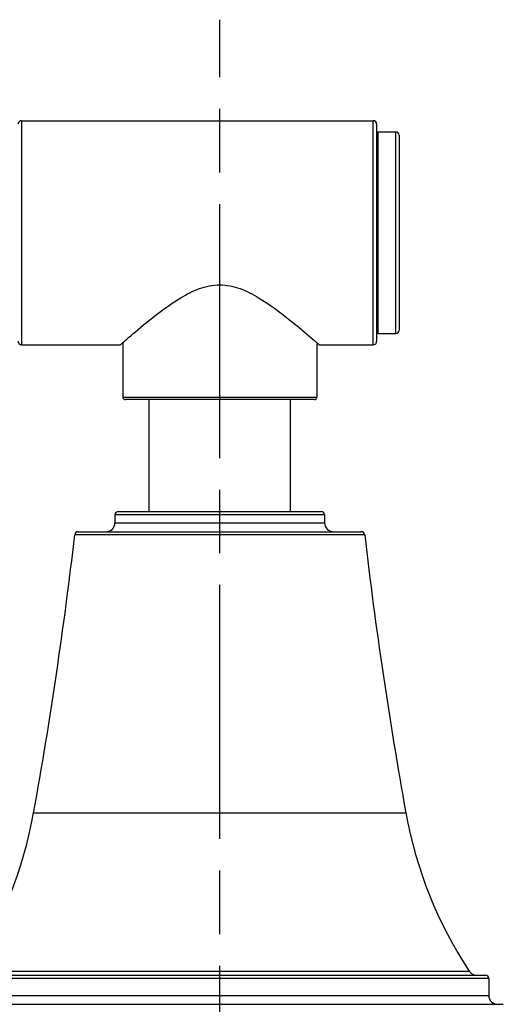
# Model space of a CAD drawing. Units: millimetres. Extents: x 32 to 1156, y 32 to 808.
# Drawn here: x 286 to 329, y 333 to 421 of the extents above; entities that cross this region are included whole.
import ezdxf

# ---------------------------------------------------------------- set-up
doc = ezdxf.new("R2010")
doc.units = ezdxf.units.MM
doc.header["$LTSCALE"] = 4
doc.linetypes.add('CHAIN', pattern=[0.3543, 0.2362, -0.0295, 0.0591, -0.0295])
doc.linetypes.add('DASH_DOT', pattern=[0.182, 0.1181, -0.0295, 0.0049, -0.0295])
for name, color, linetype, lineweight, true_color in [('Centerline (ISO)', 1, 'DASH_DOT', 25, 0xff0000), ('Visible (ISO)', 7, 'Continuous', 25, 0x00003f), ('Visible Narrow (ISO)', 7, 'Continuous', 25, 0x00003f)]:
    doc.layers.add(name, color=color, linetype=linetype, lineweight=lineweight, true_color=true_color)

msp = doc.modelspace()

# ---------------------------------------------------------------- linework, layer by layer
at = {"layer": 'Centerline (ISO)', "linetype": 'CHAIN', "ltscale": 23.990969}
msp.add_line((303.834, 211.851), (303.834, 420.99), dxfattribs=at)
at = {"layer": 'Visible (ISO)'}
for p, q in [((286.134, 411.9718), (317.534, 411.9718)), ((317.834, 411.6718), (317.834, 392.2718)), ((317.934, 410.9718), (319.534, 410.9718)), ((319.834, 410.6718), (319.834, 393.2718)), ((295.184, 392.1484), (295.184, 387.2718)), ((312.484, 392.1484), (312.484, 387.2718)), ((317.934, 392.9718), (319.534, 392.9718)), ((286.134, 391.9718), (294.984, 391.9718)), ((312.684, 391.9718), (317.534, 391.9718)), ((312.284, 387.0718), (295.384, 387.0718)), ((297.534, 377.0718), (297.534, 387.0718)), ((310.134, 377.0718), (310.134, 387.0718)), ((294.484, 376.7718), (294.484, 376.0718)), ((294.784, 377.0718), (312.884, 377.0718)), ((313.184, 376.7718), (313.184, 376.0718)), ((291.2012, 375.2718), (316.4667, 375.2718)), ((280.134, 335.6718), (327.534, 335.6718)), ((327.834, 335.3718), (327.834, 333.8718)), ((278.534, 333.0718), (329.134, 333.0718))]:
    msp.add_line(p, q, dxfattribs=at)
for centre, radius, start, end in [((286.134, 411.6718), 0.3, 90, 180), ((317.534, 411.6718), 0.3, 0, 90), ((317.934, 410.8718), 0.1, 90, 180), ((319.534, 410.6718), 0.3, 0, 90), ((317.934, 393.0718), 0.1, 180, 270), ((319.534, 393.2718), 0.3, 270, 0), ((286.134, 392.2718), 0.3, 180, 270), ((317.534, 392.2718), 0.3, 270, 0), ((295.384, 387.2718), 0.2, 180, 270), ((312.284, 387.2718), 0.2, 270, 0), ((294.784, 376.7718), 0.3, 90, 180), ((312.884, 376.7718), 0.3, 0, 90), ((293.684, 376.0718), 0.8, 270, 0), ((313.984, 376.0718), 0.8, 180, 270), ((-106.4283, 421.1326), 400, 349.783067, 353.378182), ((291.2012, 374.9718), 0.3, 90, 173.378182), ((316.4667, 374.9718), 0.3, 6.621818, 90), ((714.0962, 421.1326), 400, 186.621818, 190.216933), ((249.8315, 356.9226), 38, 326.649969, 349.783067), ((357.8364, 356.9226), 38, 190.216933, 213.350031), ((326.7622, 336.4718), 0.8, 213.350031, 270), ((327.534, 335.3718), 0.3, 0, 90), ((328.634, 333.8718), 0.8, 180, 270)]:
    msp.add_arc(centre, radius, start, end, dxfattribs=at)
msp.add_open_spline([(294.984, 391.9718), (294.984, 391.9718), (295.2376, 392.1984), (296.1691, 393.0067), (296.8442, 393.5848), (298.357, 394.7985), (299.3125, 395.537), (300.8929, 396.481), (301.4438, 396.7659), (302.5966, 397.1843), (303.1991, 397.3159), (304.4688, 397.3159), (305.0714, 397.1843), (306.2242, 396.7659), (306.775, 396.481), (308.3554, 395.537), (309.3109, 394.7985), (310.8237, 393.5848), (311.4988, 393.0067), (312.4303, 392.1984), (312.684, 391.9718), (312.684, 391.9718)], degree=3, knots=[1.4758048, 1.4758048, 1.4758048, 1.4758048, 1.8327739, 1.8327739, 2.189743, 2.189743, 2.5706763, 2.5706763, 2.761143, 2.761143, 2.9516097, 2.9516097, 3.1420764, 3.1420764, 3.332543, 3.332543, 3.7134764, 3.7134764, 4.0704454, 4.0704454, 4.4274145, 4.4274145, 4.4274145, 4.4274145], dxfattribs=at)
at = {"layer": 'Visible Narrow (ISO)'}
for p, q in [((286.134, 411.9718), (286.134, 391.9718)), ((317.534, 391.9718), (317.534, 411.9718)), ((317.934, 410.9718), (317.934, 392.9718)), ((319.534, 392.9718), (319.534, 410.9718)), ((295.184, 387.2718), (312.484, 387.2718)), ((313.184, 376.7718), (294.484, 376.7718)), ((294.484, 376.0718), (313.184, 376.0718)), ((316.7647, 375.0064), (290.9032, 375.0064)), ((287.229, 350.1823), (320.439, 350.1823)), ((281.574, 336.032), (326.0939, 336.032)), ((327.834, 335.3718), (279.834, 335.3718)), ((279.834, 333.8718), (327.834, 333.8718))]:
    msp.add_line(p, q, dxfattribs=at)

doc.saveas('drawing.dxf')
